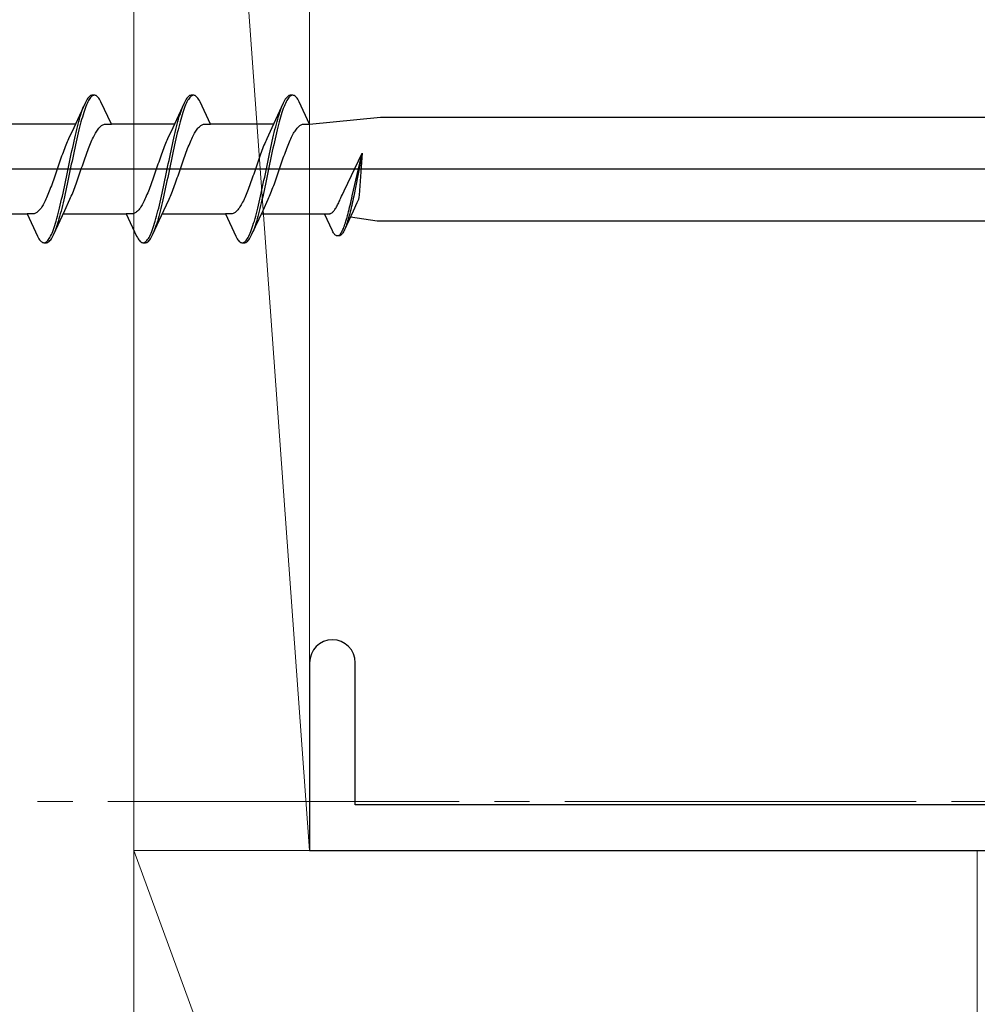
# Model space of a CAD drawing. Extents: x 105 to 1155, y 126 to 1687.
# Drawn here: x 1020 to 1047, y 862 to 890 of the extents above; entities that cross this region are included whole.
import ezdxf

# ---------------------------------------------------------------- set-up
doc = ezdxf.new("R2010")
doc.units = 0
doc.linetypes.add('YCENTER_1', pattern=[13, 10, -1, 1, -1])
for name, color, linetype, lineweight in [('YKK_11', 7, 'CONTINUOUS', 30), ('YKK_12', 2, 'CONTINUOUS', 13), ('YKK_13', 4, 'CONTINUOUS', 30), ('YSS_K', 3, 'CONTINUOUS', 13)]:
    doc.layers.add(name, color=color, linetype=linetype, lineweight=lineweight)

msp = doc.modelspace()

# ---------------------------------------------------------------- linework, layer by layer
at = {"layer": 'YKK_11', "color": 4, "linetype": 'ByBlock', "lineweight": -2, "ltscale": 0.5}
for p, q in [((1027.979, 871.609, 0), (1027.979, 866.259, 0)), ((1029.279, 867.559, 0), (1029.279, 871.609, 0)), ((1051.679, 867.559, 0), (1029.279, 867.559, 0)), ((1027.979, 866.259, 0), (1052.979, 866.259, 0))]:
    msp.add_line(p, q, dxfattribs=at)
for start, end in [(90, 180), (0, 90)]:
    msp.add_arc((1028.629, 871.609, 0), 0.65, start, end, dxfattribs=at)
at = {"layer": 'YKK_12', "color": 1, "linetype": 'YCENTER_1'}
msp.add_line((905.24, 867.659, 0), (1146.665, 867.659, 0), dxfattribs=at)
at = {"layer": 'YKK_13', "linetype": 'ByBlock', "lineweight": -2, "ltscale": 3}
for p, q in [((1021.59, 887.534, 0), (1021.268, 886.835, 0)), ((1021.61, 887.574, 0), (1021.59, 887.534, 0)), ((1021.63, 887.611, 0), (1021.61, 887.574, 0)), ((1021.649, 887.644, 0), (1021.63, 887.611, 0)), ((1021.651, 887.527, 0), (1021.631, 887.482, 0)), ((1021.669, 887.673, 0), (1021.649, 887.644, 0)), ((1021.67, 887.568, 0), (1021.651, 887.527, 0)), ((1021.688, 887.697, 0), (1021.669, 887.673, 0)), ((1021.69, 887.606, 0), (1021.67, 887.568, 0)), ((1021.708, 887.718, 0), (1021.688, 887.697, 0)), ((1021.71, 887.639, 0), (1021.69, 887.606, 0)), ((1021.727, 887.735, 0), (1021.708, 887.718, 0)), ((1021.729, 887.669, 0), (1021.71, 887.639, 0)), ((1021.747, 887.747, 0), (1021.727, 887.735, 0)), ((1021.749, 887.694, 0), (1021.729, 887.669, 0)), ((1021.767, 887.755, 0), (1021.747, 887.747, 0)), ((1021.768, 887.715, 0), (1021.749, 887.694, 0)), ((1021.786, 887.759, 0), (1021.767, 887.755, 0)), ((1021.788, 887.732, 0), (1021.768, 887.715, 0)), ((1021.866, 887.759, 0), (1021.786, 887.759, 0)), ((1021.807, 887.745, 0), (1021.788, 887.732, 0)), ((1021.827, 887.754, 0), (1021.807, 887.745, 0)), ((1021.886, 887.755, 0), (1021.866, 887.759, 0)), ((1021.905, 887.747, 0), (1021.886, 887.755, 0)), ((1021.925, 887.735, 0), (1021.905, 887.747, 0)), ((1021.945, 887.718, 0), (1021.925, 887.735, 0)), ((1021.964, 887.697, 0), (1021.945, 887.718, 0)), ((1021.984, 887.673, 0), (1021.964, 887.697, 0)), ((1022.003, 887.644, 0), (1021.984, 887.673, 0)), ((1022.023, 887.611, 0), (1022.003, 887.644, 0)), ((1022.042, 887.574, 0), (1022.023, 887.611, 0)), ((1022.339, 886.934, 0), (1022.042, 887.574, 0)), ((1024.41, 887.534, 0), (1024.088, 886.835, 0)), ((1024.43, 887.574, 0), (1024.41, 887.534, 0)), ((1024.45, 887.611, 0), (1024.43, 887.574, 0)), ((1024.469, 887.644, 0), (1024.45, 887.611, 0)), ((1024.471, 887.527, 0), (1024.451, 887.482, 0)), ((1024.489, 887.673, 0), (1024.469, 887.644, 0)), ((1024.49, 887.568, 0), (1024.471, 887.527, 0)), ((1024.508, 887.697, 0), (1024.489, 887.673, 0)), ((1024.51, 887.606, 0), (1024.49, 887.568, 0)), ((1024.528, 887.718, 0), (1024.508, 887.697, 0)), ((1024.53, 887.639, 0), (1024.51, 887.606, 0)), ((1024.547, 887.735, 0), (1024.528, 887.718, 0)), ((1024.549, 887.669, 0), (1024.53, 887.639, 0)), ((1024.567, 887.747, 0), (1024.547, 887.735, 0)), ((1024.569, 887.694, 0), (1024.549, 887.669, 0)), ((1024.587, 887.755, 0), (1024.567, 887.747, 0)), ((1024.588, 887.715, 0), (1024.569, 887.694, 0)), ((1024.606, 887.759, 0), (1024.587, 887.755, 0)), ((1024.608, 887.732, 0), (1024.588, 887.715, 0)), ((1024.686, 887.759, 0), (1024.606, 887.759, 0)), ((1024.627, 887.745, 0), (1024.608, 887.732, 0)), ((1024.647, 887.754, 0), (1024.627, 887.745, 0)), ((1024.706, 887.755, 0), (1024.686, 887.759, 0)), ((1024.725, 887.747, 0), (1024.706, 887.755, 0)), ((1024.745, 887.735, 0), (1024.725, 887.747, 0)), ((1024.765, 887.718, 0), (1024.745, 887.735, 0)), ((1024.784, 887.697, 0), (1024.765, 887.718, 0)), ((1024.804, 887.673, 0), (1024.784, 887.697, 0)), ((1024.823, 887.644, 0), (1024.804, 887.673, 0)), ((1024.843, 887.611, 0), (1024.823, 887.644, 0)), ((1024.862, 887.574, 0), (1024.843, 887.611, 0)), ((1025.159, 886.934, 0), (1024.862, 887.574, 0)), ((1027.23, 887.534, 0), (1026.908, 886.835, 0)), ((1027.25, 887.574, 0), (1027.23, 887.534, 0)), ((1027.27, 887.611, 0), (1027.25, 887.574, 0)), ((1027.289, 887.644, 0), (1027.27, 887.611, 0)), ((1027.291, 887.527, 0), (1027.271, 887.482, 0)), ((1027.309, 887.673, 0), (1027.289, 887.644, 0)), ((1027.31, 887.568, 0), (1027.291, 887.527, 0)), ((1027.328, 887.697, 0), (1027.309, 887.673, 0)), ((1027.33, 887.606, 0), (1027.31, 887.568, 0)), ((1027.348, 887.718, 0), (1027.328, 887.697, 0)), ((1027.35, 887.639, 0), (1027.33, 887.606, 0)), ((1027.367, 887.735, 0), (1027.348, 887.718, 0)), ((1027.369, 887.669, 0), (1027.35, 887.639, 0)), ((1027.387, 887.747, 0), (1027.367, 887.735, 0)), ((1027.389, 887.694, 0), (1027.369, 887.669, 0)), ((1027.407, 887.755, 0), (1027.387, 887.747, 0)), ((1027.408, 887.715, 0), (1027.389, 887.694, 0)), ((1027.426, 887.759, 0), (1027.407, 887.755, 0)), ((1027.428, 887.732, 0), (1027.408, 887.715, 0)), ((1027.506, 887.759, 0), (1027.426, 887.759, 0)), ((1027.447, 887.745, 0), (1027.428, 887.732, 0)), ((1027.467, 887.754, 0), (1027.447, 887.745, 0)), ((1027.526, 887.755, 0), (1027.506, 887.759, 0)), ((1027.545, 887.747, 0), (1027.526, 887.755, 0)), ((1027.565, 887.735, 0), (1027.545, 887.747, 0)), ((1027.585, 887.718, 0), (1027.565, 887.735, 0)), ((1027.604, 887.697, 0), (1027.585, 887.718, 0)), ((1027.624, 887.673, 0), (1027.604, 887.697, 0)), ((1027.643, 887.644, 0), (1027.624, 887.673, 0)), ((1027.663, 887.611, 0), (1027.643, 887.644, 0)), ((1027.682, 887.574, 0), (1027.663, 887.611, 0)), ((1027.979, 886.934, 0), (1027.682, 887.574, 0)), ((1021.473, 887.214, 0), (1021.492, 887.276, 0)), ((1021.492, 887.276, 0), (1021.512, 887.334, 0)), ((1021.512, 887.334, 0), (1021.532, 887.39, 0)), ((1021.532, 887.39, 0), (1021.551, 887.441, 0)), ((1021.553, 887.267, 0), (1021.533, 887.205, 0)), ((1021.572, 887.326, 0), (1021.553, 887.267, 0)), ((1021.592, 887.381, 0), (1021.572, 887.326, 0)), ((1021.612, 887.434, 0), (1021.592, 887.381, 0)), ((1021.631, 887.482, 0), (1021.612, 887.434, 0)), ((1024.293, 887.214, 0), (1024.312, 887.276, 0)), ((1024.312, 887.276, 0), (1024.332, 887.334, 0)), ((1024.332, 887.334, 0), (1024.352, 887.39, 0)), ((1024.352, 887.39, 0), (1024.371, 887.441, 0)), ((1024.373, 887.267, 0), (1024.353, 887.205, 0)), ((1024.392, 887.326, 0), (1024.373, 887.267, 0)), ((1024.412, 887.381, 0), (1024.392, 887.326, 0)), ((1024.432, 887.434, 0), (1024.412, 887.381, 0)), ((1024.451, 887.482, 0), (1024.432, 887.434, 0)), ((1027.113, 887.214, 0), (1027.132, 887.276, 0)), ((1027.132, 887.276, 0), (1027.152, 887.334, 0)), ((1027.152, 887.334, 0), (1027.172, 887.39, 0)), ((1027.172, 887.39, 0), (1027.191, 887.441, 0)), ((1027.193, 887.267, 0), (1027.173, 887.205, 0)), ((1027.212, 887.326, 0), (1027.193, 887.267, 0)), ((1027.232, 887.381, 0), (1027.212, 887.326, 0)), ((1027.252, 887.434, 0), (1027.232, 887.381, 0)), ((1027.271, 887.482, 0), (1027.252, 887.434, 0)), ((1021.395, 886.937, 0), (1021.414, 887.011, 0)), ((1021.414, 887.011, 0), (1021.434, 887.081, 0)), ((1021.434, 887.081, 0), (1021.453, 887.149, 0)), ((1021.453, 887.149, 0), (1021.473, 887.214, 0)), ((1021.475, 887, 0), (1021.455, 886.926, 0)), ((1021.494, 887.071, 0), (1021.475, 887, 0)), ((1021.514, 887.139, 0), (1021.494, 887.071, 0)), ((1021.533, 887.205, 0), (1021.514, 887.139, 0)), ((1024.215, 886.937, 0), (1024.234, 887.011, 0)), ((1024.234, 887.011, 0), (1024.254, 887.081, 0)), ((1024.254, 887.081, 0), (1024.273, 887.149, 0)), ((1024.273, 887.149, 0), (1024.293, 887.214, 0)), ((1024.295, 887, 0), (1024.275, 886.926, 0)), ((1024.314, 887.071, 0), (1024.295, 887, 0)), ((1024.334, 887.139, 0), (1024.314, 887.071, 0)), ((1024.353, 887.205, 0), (1024.334, 887.139, 0)), ((1027.035, 886.937, 0), (1027.054, 887.011, 0)), ((1027.054, 887.011, 0), (1027.074, 887.081, 0)), ((1027.074, 887.081, 0), (1027.093, 887.149, 0)), ((1027.093, 887.149, 0), (1027.113, 887.214, 0)), ((1027.115, 887, 0), (1027.095, 886.926, 0)), ((1027.134, 887.071, 0), (1027.115, 887, 0)), ((1027.154, 887.139, 0), (1027.134, 887.071, 0)), ((1027.173, 887.205, 0), (1027.154, 887.139, 0)), ((1027.979, 886.934, 0), (1029.996, 887.134, 0)), ((1029.996, 887.134, 0), (1058.979, 887.134, 0)), ((1021.313, 886.934, 0), (1019.519, 886.934, 0)), ((1021.268, 886.835, 0), (1021.121, 886.518, 0)), ((1021.316, 886.619, 0), (1021.336, 886.702, 0)), ((1021.336, 886.702, 0), (1021.355, 886.783, 0)), ((1021.355, 886.783, 0), (1021.375, 886.861, 0)), ((1021.375, 886.861, 0), (1021.395, 886.937, 0)), ((1021.396, 886.689, 0), (1021.377, 886.606, 0)), ((1021.416, 886.77, 0), (1021.396, 886.689, 0)), ((1021.435, 886.849, 0), (1021.416, 886.77, 0)), ((1021.455, 886.926, 0), (1021.435, 886.849, 0)), ((1021.866, 886.639, 0), (1021.886, 886.675, 0)), ((1021.886, 886.675, 0), (1021.905, 886.708, 0)), ((1021.905, 886.708, 0), (1021.925, 886.74, 0)), ((1021.925, 886.74, 0), (1021.944, 886.769, 0)), ((1021.944, 886.769, 0), (1021.964, 886.796, 0)), ((1021.964, 886.796, 0), (1021.984, 886.821, 0)), ((1021.984, 886.821, 0), (1022.003, 886.843, 0)), ((1022.003, 886.843, 0), (1022.023, 886.863, 0)), ((1022.023, 886.863, 0), (1022.042, 886.881, 0)), ((1022.042, 886.881, 0), (1022.062, 886.896, 0)), ((1022.062, 886.896, 0), (1022.081, 886.909, 0)), ((1022.081, 886.909, 0), (1022.101, 886.919, 0)), ((1022.101, 886.919, 0), (1022.121, 886.926, 0)), ((1022.121, 886.926, 0), (1022.14, 886.931, 0)), ((1022.14, 886.931, 0), (1022.16, 886.934, 0)), ((1022.16, 886.934, 0), (1022.339, 886.934, 0)), ((1024.133, 886.934, 0), (1022.339, 886.934, 0)), ((1024.088, 886.835, 0), (1023.941, 886.518, 0)), ((1024.136, 886.619, 0), (1024.156, 886.702, 0)), ((1024.156, 886.702, 0), (1024.175, 886.783, 0)), ((1024.175, 886.783, 0), (1024.195, 886.861, 0)), ((1024.195, 886.861, 0), (1024.215, 886.937, 0)), ((1024.216, 886.689, 0), (1024.197, 886.606, 0)), ((1024.236, 886.77, 0), (1024.216, 886.689, 0)), ((1024.255, 886.849, 0), (1024.236, 886.77, 0)), ((1024.275, 886.926, 0), (1024.255, 886.849, 0)), ((1024.686, 886.639, 0), (1024.706, 886.675, 0)), ((1024.706, 886.675, 0), (1024.725, 886.708, 0)), ((1024.725, 886.708, 0), (1024.745, 886.74, 0)), ((1024.745, 886.74, 0), (1024.764, 886.769, 0)), ((1024.764, 886.769, 0), (1024.784, 886.796, 0)), ((1024.784, 886.796, 0), (1024.804, 886.821, 0)), ((1024.804, 886.821, 0), (1024.823, 886.843, 0)), ((1024.823, 886.843, 0), (1024.843, 886.863, 0)), ((1024.843, 886.863, 0), (1024.862, 886.881, 0)), ((1024.862, 886.881, 0), (1024.882, 886.896, 0)), ((1024.882, 886.896, 0), (1024.901, 886.909, 0)), ((1024.901, 886.909, 0), (1024.921, 886.919, 0)), ((1024.921, 886.919, 0), (1024.941, 886.926, 0)), ((1024.941, 886.926, 0), (1024.96, 886.931, 0)), ((1024.96, 886.931, 0), (1024.98, 886.934, 0)), ((1024.98, 886.934, 0), (1025.159, 886.934, 0)), ((1026.953, 886.934, 0), (1025.159, 886.934, 0)), ((1026.908, 886.835, 0), (1026.761, 886.518, 0)), ((1026.956, 886.619, 0), (1026.976, 886.702, 0)), ((1026.976, 886.702, 0), (1026.995, 886.783, 0)), ((1026.995, 886.783, 0), (1027.015, 886.861, 0)), ((1027.015, 886.861, 0), (1027.035, 886.937, 0)), ((1027.036, 886.689, 0), (1027.017, 886.606, 0)), ((1027.056, 886.77, 0), (1027.036, 886.689, 0)), ((1027.075, 886.849, 0), (1027.056, 886.77, 0)), ((1027.095, 886.926, 0), (1027.075, 886.849, 0)), ((1027.506, 886.639, 0), (1027.526, 886.675, 0)), ((1027.526, 886.675, 0), (1027.545, 886.708, 0)), ((1027.545, 886.708, 0), (1027.565, 886.74, 0)), ((1027.565, 886.74, 0), (1027.584, 886.769, 0)), ((1027.584, 886.769, 0), (1027.604, 886.796, 0)), ((1027.604, 886.796, 0), (1027.624, 886.821, 0)), ((1027.624, 886.821, 0), (1027.643, 886.843, 0)), ((1027.643, 886.843, 0), (1027.663, 886.863, 0)), ((1027.663, 886.863, 0), (1027.682, 886.881, 0)), ((1027.682, 886.881, 0), (1027.702, 886.896, 0)), ((1027.702, 886.896, 0), (1027.721, 886.909, 0)), ((1027.721, 886.909, 0), (1027.741, 886.919, 0)), ((1027.741, 886.919, 0), (1027.761, 886.926, 0)), ((1027.761, 886.926, 0), (1027.78, 886.931, 0)), ((1027.78, 886.931, 0), (1027.8, 886.934, 0)), ((1027.8, 886.934, 0), (1027.979, 886.934, 0)), ((1021.081, 886.43, 0), (1021.062, 886.383, 0)), ((1021.101, 886.474, 0), (1021.081, 886.43, 0)), ((1021.121, 886.518, 0), (1021.101, 886.474, 0)), ((1021.257, 886.359, 0), (1021.277, 886.448, 0)), ((1021.277, 886.448, 0), (1021.297, 886.534, 0)), ((1021.297, 886.534, 0), (1021.316, 886.619, 0)), ((1021.337, 886.434, 0), (1021.318, 886.346, 0)), ((1021.357, 886.521, 0), (1021.337, 886.434, 0)), ((1021.377, 886.606, 0), (1021.357, 886.521, 0)), ((1021.749, 886.387, 0), (1021.768, 886.433, 0)), ((1021.768, 886.433, 0), (1021.788, 886.478, 0)), ((1021.788, 886.478, 0), (1021.807, 886.521, 0)), ((1021.807, 886.521, 0), (1021.827, 886.562, 0)), ((1021.827, 886.562, 0), (1021.846, 886.602, 0)), ((1021.846, 886.602, 0), (1021.866, 886.639, 0)), ((1023.901, 886.43, 0), (1023.882, 886.383, 0)), ((1023.921, 886.474, 0), (1023.901, 886.43, 0)), ((1023.941, 886.518, 0), (1023.921, 886.474, 0)), ((1024.077, 886.359, 0), (1024.097, 886.448, 0)), ((1024.097, 886.448, 0), (1024.117, 886.534, 0)), ((1024.117, 886.534, 0), (1024.136, 886.619, 0)), ((1024.157, 886.434, 0), (1024.138, 886.346, 0)), ((1024.177, 886.521, 0), (1024.157, 886.434, 0)), ((1024.197, 886.606, 0), (1024.177, 886.521, 0)), ((1024.569, 886.387, 0), (1024.588, 886.433, 0)), ((1024.588, 886.433, 0), (1024.608, 886.478, 0)), ((1024.608, 886.478, 0), (1024.627, 886.521, 0)), ((1024.627, 886.521, 0), (1024.647, 886.562, 0)), ((1024.647, 886.562, 0), (1024.666, 886.602, 0)), ((1024.666, 886.602, 0), (1024.686, 886.639, 0)), ((1026.721, 886.43, 0), (1026.702, 886.383, 0)), ((1026.741, 886.474, 0), (1026.721, 886.43, 0)), ((1026.761, 886.518, 0), (1026.741, 886.474, 0)), ((1026.897, 886.359, 0), (1026.917, 886.448, 0)), ((1026.917, 886.448, 0), (1026.937, 886.534, 0)), ((1026.937, 886.534, 0), (1026.956, 886.619, 0)), ((1026.977, 886.434, 0), (1026.958, 886.346, 0)), ((1026.997, 886.521, 0), (1026.977, 886.434, 0)), ((1027.017, 886.606, 0), (1026.997, 886.521, 0)), ((1027.389, 886.387, 0), (1027.408, 886.433, 0)), ((1027.408, 886.433, 0), (1027.428, 886.478, 0)), ((1027.428, 886.478, 0), (1027.447, 886.521, 0)), ((1027.447, 886.521, 0), (1027.467, 886.562, 0)), ((1027.467, 886.562, 0), (1027.486, 886.602, 0)), ((1027.486, 886.602, 0), (1027.506, 886.639, 0)), ((1020.964, 886.132, 0), (1020.944, 886.078, 0)), ((1020.984, 886.184, 0), (1020.964, 886.132, 0)), ((1021.003, 886.236, 0), (1020.984, 886.184, 0)), ((1021.023, 886.286, 0), (1021.003, 886.236, 0)), ((1021.042, 886.335, 0), (1021.023, 886.286, 0)), ((1021.062, 886.383, 0), (1021.042, 886.335, 0)), ((1021.199, 886.087, 0), (1021.218, 886.179, 0)), ((1021.218, 886.179, 0), (1021.238, 886.27, 0)), ((1021.238, 886.27, 0), (1021.257, 886.359, 0)), ((1021.279, 886.165, 0), (1021.259, 886.073, 0)), ((1021.298, 886.256, 0), (1021.279, 886.165, 0)), ((1021.318, 886.346, 0), (1021.298, 886.256, 0)), ((1021.631, 886.082, 0), (1021.651, 886.136, 0)), ((1021.651, 886.136, 0), (1021.67, 886.188, 0)), ((1021.67, 886.188, 0), (1021.69, 886.24, 0)), ((1021.69, 886.24, 0), (1021.709, 886.29, 0)), ((1021.709, 886.29, 0), (1021.729, 886.339, 0)), ((1021.729, 886.339, 0), (1021.749, 886.387, 0)), ((1023.784, 886.132, 0), (1023.764, 886.078, 0)), ((1023.804, 886.184, 0), (1023.784, 886.132, 0)), ((1023.823, 886.236, 0), (1023.804, 886.184, 0)), ((1023.843, 886.286, 0), (1023.823, 886.236, 0)), ((1023.862, 886.335, 0), (1023.843, 886.286, 0)), ((1023.882, 886.383, 0), (1023.862, 886.335, 0)), ((1024.019, 886.087, 0), (1024.038, 886.179, 0)), ((1024.038, 886.179, 0), (1024.058, 886.27, 0)), ((1024.058, 886.27, 0), (1024.077, 886.359, 0)), ((1024.099, 886.165, 0), (1024.079, 886.073, 0)), ((1024.118, 886.256, 0), (1024.099, 886.165, 0)), ((1024.138, 886.346, 0), (1024.118, 886.256, 0)), ((1024.451, 886.082, 0), (1024.471, 886.136, 0)), ((1024.471, 886.136, 0), (1024.49, 886.188, 0)), ((1024.49, 886.188, 0), (1024.51, 886.24, 0)), ((1024.51, 886.24, 0), (1024.529, 886.29, 0)), ((1024.529, 886.29, 0), (1024.549, 886.339, 0)), ((1024.549, 886.339, 0), (1024.569, 886.387, 0)), ((1026.604, 886.132, 0), (1026.584, 886.078, 0)), ((1026.624, 886.184, 0), (1026.604, 886.132, 0)), ((1026.643, 886.236, 0), (1026.624, 886.184, 0)), ((1026.663, 886.286, 0), (1026.643, 886.236, 0)), ((1026.682, 886.335, 0), (1026.663, 886.286, 0)), ((1026.702, 886.383, 0), (1026.682, 886.335, 0)), ((1026.839, 886.087, 0), (1026.858, 886.179, 0)), ((1026.858, 886.179, 0), (1026.878, 886.27, 0)), ((1026.878, 886.27, 0), (1026.897, 886.359, 0)), ((1026.919, 886.165, 0), (1026.899, 886.073, 0)), ((1026.938, 886.256, 0), (1026.919, 886.165, 0)), ((1026.958, 886.346, 0), (1026.938, 886.256, 0)), ((1027.271, 886.082, 0), (1027.291, 886.136, 0)), ((1027.291, 886.136, 0), (1027.31, 886.188, 0)), ((1027.31, 886.188, 0), (1027.33, 886.24, 0)), ((1027.33, 886.24, 0), (1027.349, 886.29, 0)), ((1027.349, 886.29, 0), (1027.369, 886.339, 0)), ((1027.369, 886.339, 0), (1027.389, 886.387, 0)), ((1028.963, 885.035, 0), (1029.479, 886.112, 0)), ((1029.193, 884.899, 0), (1029.479, 886.112, 0)), ((1029.479, 886.112, 0), (1029.239, 884.889, 0)), ((1029.479, 886.112, 0), (1029.388, 884.915, 0)), ((1020.866, 885.856, 0), (1020.846, 885.799, 0)), ((1020.886, 885.913, 0), (1020.866, 885.856, 0)), ((1020.905, 885.968, 0), (1020.886, 885.913, 0)), ((1020.925, 886.024, 0), (1020.905, 885.968, 0)), ((1020.944, 886.078, 0), (1020.925, 886.024, 0)), ((1021.14, 885.807, 0), (1021.16, 885.901, 0)), ((1021.16, 885.901, 0), (1021.179, 885.995, 0)), ((1021.179, 885.995, 0), (1021.199, 886.087, 0)), ((1021.22, 885.887, 0), (1021.2, 885.793, 0)), ((1021.24, 885.981, 0), (1021.22, 885.887, 0)), ((1021.259, 886.073, 0), (1021.24, 885.981, 0)), ((1021.533, 885.804, 0), (1021.553, 885.861, 0)), ((1021.553, 885.861, 0), (1021.572, 885.917, 0)), ((1021.572, 885.917, 0), (1021.592, 885.973, 0)), ((1021.592, 885.973, 0), (1021.611, 886.028, 0)), ((1021.611, 886.028, 0), (1021.631, 886.082, 0)), ((1023.686, 885.856, 0), (1023.666, 885.799, 0)), ((1023.706, 885.913, 0), (1023.686, 885.856, 0)), ((1023.725, 885.968, 0), (1023.706, 885.913, 0)), ((1023.745, 886.024, 0), (1023.725, 885.968, 0)), ((1023.764, 886.078, 0), (1023.745, 886.024, 0)), ((1023.96, 885.807, 0), (1023.98, 885.901, 0)), ((1023.98, 885.901, 0), (1023.999, 885.995, 0)), ((1023.999, 885.995, 0), (1024.019, 886.087, 0)), ((1024.04, 885.887, 0), (1024.02, 885.793, 0)), ((1024.06, 885.981, 0), (1024.04, 885.887, 0)), ((1024.079, 886.073, 0), (1024.06, 885.981, 0)), ((1024.353, 885.804, 0), (1024.373, 885.861, 0)), ((1024.373, 885.861, 0), (1024.392, 885.917, 0)), ((1024.392, 885.917, 0), (1024.412, 885.973, 0)), ((1024.412, 885.973, 0), (1024.431, 886.028, 0)), ((1024.431, 886.028, 0), (1024.451, 886.082, 0)), ((1026.506, 885.856, 0), (1026.486, 885.799, 0)), ((1026.526, 885.913, 0), (1026.506, 885.856, 0)), ((1026.545, 885.968, 0), (1026.526, 885.913, 0)), ((1026.565, 886.024, 0), (1026.545, 885.968, 0)), ((1026.584, 886.078, 0), (1026.565, 886.024, 0)), ((1026.78, 885.807, 0), (1026.8, 885.901, 0)), ((1026.8, 885.901, 0), (1026.819, 885.995, 0)), ((1026.819, 885.995, 0), (1026.839, 886.087, 0)), ((1026.86, 885.887, 0), (1026.84, 885.793, 0)), ((1026.88, 885.981, 0), (1026.86, 885.887, 0)), ((1026.899, 886.073, 0), (1026.88, 885.981, 0)), ((1027.173, 885.804, 0), (1027.193, 885.861, 0)), ((1027.193, 885.861, 0), (1027.212, 885.917, 0)), ((1027.212, 885.917, 0), (1027.232, 885.973, 0)), ((1027.232, 885.973, 0), (1027.251, 886.028, 0)), ((1027.251, 886.028, 0), (1027.271, 886.082, 0)), ((1020.768, 885.571, 0), (1020.749, 885.514, 0)), ((1020.788, 885.628, 0), (1020.768, 885.571, 0)), ((1020.807, 885.685, 0), (1020.788, 885.628, 0)), ((1020.827, 885.742, 0), (1020.807, 885.685, 0)), ((1020.846, 885.799, 0), (1020.827, 885.742, 0)), ((1021.081, 885.525, 0), (1021.101, 885.619, 0)), ((1021.101, 885.619, 0), (1021.12, 885.713, 0)), ((1021.12, 885.713, 0), (1021.14, 885.807, 0)), ((1021.161, 885.605, 0), (1021.142, 885.511, 0)), ((1021.181, 885.699, 0), (1021.161, 885.605, 0)), ((1021.2, 885.793, 0), (1021.181, 885.699, 0)), ((1021.435, 885.519, 0), (1021.455, 885.576, 0)), ((1021.455, 885.576, 0), (1021.474, 885.633, 0)), ((1021.474, 885.633, 0), (1021.494, 885.69, 0)), ((1021.494, 885.69, 0), (1021.514, 885.747, 0)), ((1021.514, 885.747, 0), (1021.533, 885.804, 0)), ((1023.588, 885.571, 0), (1023.569, 885.514, 0)), ((1023.608, 885.628, 0), (1023.588, 885.571, 0)), ((1023.627, 885.685, 0), (1023.608, 885.628, 0)), ((1023.647, 885.742, 0), (1023.627, 885.685, 0)), ((1023.666, 885.799, 0), (1023.647, 885.742, 0)), ((1023.901, 885.525, 0), (1023.921, 885.619, 0)), ((1023.921, 885.619, 0), (1023.94, 885.713, 0)), ((1023.94, 885.713, 0), (1023.96, 885.807, 0)), ((1023.981, 885.605, 0), (1023.962, 885.511, 0)), ((1024.001, 885.699, 0), (1023.981, 885.605, 0)), ((1024.02, 885.793, 0), (1024.001, 885.699, 0)), ((1024.255, 885.519, 0), (1024.275, 885.576, 0)), ((1024.275, 885.576, 0), (1024.294, 885.633, 0)), ((1024.294, 885.633, 0), (1024.314, 885.69, 0)), ((1024.314, 885.69, 0), (1024.334, 885.747, 0)), ((1024.334, 885.747, 0), (1024.353, 885.804, 0)), ((1026.408, 885.571, 0), (1026.389, 885.514, 0)), ((1026.428, 885.628, 0), (1026.408, 885.571, 0)), ((1026.447, 885.685, 0), (1026.428, 885.628, 0)), ((1026.467, 885.742, 0), (1026.447, 885.685, 0)), ((1026.486, 885.799, 0), (1026.467, 885.742, 0)), ((1026.721, 885.525, 0), (1026.741, 885.619, 0)), ((1026.741, 885.619, 0), (1026.76, 885.713, 0)), ((1026.76, 885.713, 0), (1026.78, 885.807, 0)), ((1026.801, 885.605, 0), (1026.782, 885.511, 0)), ((1026.821, 885.699, 0), (1026.801, 885.605, 0)), ((1026.84, 885.793, 0), (1026.821, 885.699, 0)), ((1027.075, 885.519, 0), (1027.095, 885.576, 0)), ((1027.095, 885.576, 0), (1027.114, 885.633, 0)), ((1027.114, 885.633, 0), (1027.134, 885.69, 0)), ((1027.134, 885.69, 0), (1027.154, 885.747, 0)), ((1027.154, 885.747, 0), (1027.173, 885.804, 0)), ((1020.67, 885.29, 0), (1020.651, 885.236, 0)), ((1020.69, 885.345, 0), (1020.67, 885.29, 0)), ((1020.709, 885.401, 0), (1020.69, 885.345, 0)), ((1020.729, 885.457, 0), (1020.709, 885.401, 0)), ((1020.749, 885.514, 0), (1020.729, 885.457, 0)), ((1021.022, 885.245, 0), (1021.042, 885.337, 0)), ((1021.042, 885.337, 0), (1021.062, 885.431, 0)), ((1021.062, 885.431, 0), (1021.081, 885.525, 0)), ((1021.102, 885.323, 0), (1021.083, 885.231, 0)), ((1021.122, 885.417, 0), (1021.102, 885.323, 0)), ((1021.142, 885.511, 0), (1021.122, 885.417, 0)), ((1021.337, 885.24, 0), (1021.357, 885.295, 0)), ((1021.357, 885.295, 0), (1021.376, 885.35, 0)), ((1021.376, 885.35, 0), (1021.396, 885.406, 0)), ((1021.396, 885.406, 0), (1021.416, 885.462, 0)), ((1021.416, 885.462, 0), (1021.435, 885.519, 0)), ((1023.49, 885.29, 0), (1023.471, 885.236, 0)), ((1023.51, 885.345, 0), (1023.49, 885.29, 0)), ((1023.529, 885.401, 0), (1023.51, 885.345, 0)), ((1023.549, 885.457, 0), (1023.529, 885.401, 0)), ((1023.569, 885.514, 0), (1023.549, 885.457, 0)), ((1023.842, 885.245, 0), (1023.862, 885.337, 0)), ((1023.862, 885.337, 0), (1023.882, 885.431, 0)), ((1023.882, 885.431, 0), (1023.901, 885.525, 0)), ((1023.922, 885.323, 0), (1023.903, 885.231, 0)), ((1023.942, 885.417, 0), (1023.922, 885.323, 0)), ((1023.962, 885.511, 0), (1023.942, 885.417, 0)), ((1024.157, 885.24, 0), (1024.177, 885.295, 0)), ((1024.177, 885.295, 0), (1024.196, 885.35, 0)), ((1024.196, 885.35, 0), (1024.216, 885.406, 0)), ((1024.216, 885.406, 0), (1024.236, 885.462, 0)), ((1024.236, 885.462, 0), (1024.255, 885.519, 0)), ((1026.31, 885.29, 0), (1026.291, 885.236, 0)), ((1026.33, 885.345, 0), (1026.31, 885.29, 0)), ((1026.349, 885.401, 0), (1026.33, 885.345, 0)), ((1026.369, 885.457, 0), (1026.349, 885.401, 0)), ((1026.389, 885.514, 0), (1026.369, 885.457, 0)), ((1026.662, 885.245, 0), (1026.682, 885.337, 0)), ((1026.682, 885.337, 0), (1026.702, 885.431, 0)), ((1026.702, 885.431, 0), (1026.721, 885.525, 0)), ((1026.742, 885.323, 0), (1026.723, 885.231, 0)), ((1026.762, 885.417, 0), (1026.742, 885.323, 0)), ((1026.782, 885.511, 0), (1026.762, 885.417, 0)), ((1026.977, 885.24, 0), (1026.997, 885.295, 0)), ((1026.997, 885.295, 0), (1027.016, 885.35, 0)), ((1027.016, 885.35, 0), (1027.036, 885.406, 0)), ((1027.036, 885.406, 0), (1027.056, 885.462, 0)), ((1027.056, 885.462, 0), (1027.075, 885.519, 0)), ((1020.572, 885.028, 0), (1020.553, 884.979, 0)), ((1020.592, 885.078, 0), (1020.572, 885.028, 0)), ((1020.611, 885.13, 0), (1020.592, 885.078, 0)), ((1020.631, 885.182, 0), (1020.611, 885.13, 0)), ((1020.651, 885.236, 0), (1020.631, 885.182, 0)), ((1020.964, 884.972, 0), (1020.983, 885.062, 0)), ((1020.983, 885.062, 0), (1021.003, 885.153, 0)), ((1021.003, 885.153, 0), (1021.022, 885.245, 0)), ((1021.044, 885.048, 0), (1021.024, 884.959, 0)), ((1021.063, 885.139, 0), (1021.044, 885.048, 0)), ((1021.083, 885.231, 0), (1021.063, 885.139, 0)), ((1021.239, 884.983, 0), (1021.259, 885.032, 0)), ((1021.259, 885.032, 0), (1021.279, 885.082, 0)), ((1021.279, 885.082, 0), (1021.298, 885.134, 0)), ((1021.298, 885.134, 0), (1021.318, 885.186, 0)), ((1021.318, 885.186, 0), (1021.337, 885.24, 0)), ((1023.392, 885.028, 0), (1023.373, 884.979, 0)), ((1023.412, 885.078, 0), (1023.392, 885.028, 0)), ((1023.431, 885.13, 0), (1023.412, 885.078, 0)), ((1023.451, 885.182, 0), (1023.431, 885.13, 0)), ((1023.471, 885.236, 0), (1023.451, 885.182, 0)), ((1023.784, 884.972, 0), (1023.803, 885.062, 0)), ((1023.803, 885.062, 0), (1023.823, 885.153, 0)), ((1023.823, 885.153, 0), (1023.842, 885.245, 0)), ((1023.864, 885.048, 0), (1023.844, 884.959, 0)), ((1023.883, 885.139, 0), (1023.864, 885.048, 0)), ((1023.903, 885.231, 0), (1023.883, 885.139, 0)), ((1024.059, 884.983, 0), (1024.079, 885.032, 0)), ((1024.079, 885.032, 0), (1024.099, 885.082, 0)), ((1024.099, 885.082, 0), (1024.118, 885.134, 0)), ((1024.118, 885.134, 0), (1024.138, 885.186, 0)), ((1024.138, 885.186, 0), (1024.157, 885.24, 0)), ((1026.212, 885.028, 0), (1026.193, 884.979, 0)), ((1026.232, 885.078, 0), (1026.212, 885.028, 0)), ((1026.251, 885.13, 0), (1026.232, 885.078, 0)), ((1026.271, 885.182, 0), (1026.251, 885.13, 0)), ((1026.291, 885.236, 0), (1026.271, 885.182, 0)), ((1026.604, 884.972, 0), (1026.623, 885.062, 0)), ((1026.623, 885.062, 0), (1026.643, 885.153, 0)), ((1026.643, 885.153, 0), (1026.662, 885.245, 0)), ((1026.684, 885.048, 0), (1026.664, 884.959, 0)), ((1026.703, 885.139, 0), (1026.684, 885.048, 0)), ((1026.723, 885.231, 0), (1026.703, 885.139, 0)), ((1026.879, 884.983, 0), (1026.899, 885.032, 0)), ((1026.899, 885.032, 0), (1026.919, 885.082, 0)), ((1026.919, 885.082, 0), (1026.938, 885.134, 0)), ((1026.938, 885.134, 0), (1026.958, 885.186, 0)), ((1026.958, 885.186, 0), (1026.977, 885.24, 0)), ((1028.916, 884.938, 0), (1028.963, 885.035, 0)), ((1020.435, 884.716, 0), (1020.416, 884.679, 0)), ((1020.455, 884.756, 0), (1020.435, 884.716, 0)), ((1020.474, 884.797, 0), (1020.455, 884.756, 0)), ((1020.494, 884.84, 0), (1020.474, 884.797, 0)), ((1020.514, 884.885, 0), (1020.494, 884.84, 0)), ((1020.533, 884.931, 0), (1020.514, 884.885, 0)), ((1020.553, 884.979, 0), (1020.533, 884.931, 0)), ((1020.885, 884.629, 0), (1020.905, 884.712, 0)), ((1020.905, 884.712, 0), (1020.925, 884.797, 0)), ((1020.925, 884.797, 0), (1020.944, 884.884, 0)), ((1020.944, 884.884, 0), (1020.964, 884.972, 0)), ((1020.985, 884.784, 0), (1020.965, 884.699, 0)), ((1021.005, 884.87, 0), (1020.985, 884.784, 0)), ((1021.024, 884.959, 0), (1021.005, 884.87, 0)), ((1021.014, 884.483, 0), (1021.161, 884.801, 0)), ((1021.161, 884.801, 0), (1021.181, 884.844, 0)), ((1021.181, 884.844, 0), (1021.2, 884.888, 0)), ((1021.2, 884.888, 0), (1021.22, 884.935, 0)), ((1021.22, 884.935, 0), (1021.239, 884.983, 0)), ((1023.255, 884.716, 0), (1023.236, 884.679, 0)), ((1023.275, 884.756, 0), (1023.255, 884.716, 0)), ((1023.294, 884.797, 0), (1023.275, 884.756, 0)), ((1023.314, 884.84, 0), (1023.294, 884.797, 0)), ((1023.334, 884.885, 0), (1023.314, 884.84, 0)), ((1023.353, 884.931, 0), (1023.334, 884.885, 0)), ((1023.373, 884.979, 0), (1023.353, 884.931, 0)), ((1023.705, 884.629, 0), (1023.725, 884.712, 0)), ((1023.725, 884.712, 0), (1023.745, 884.797, 0)), ((1023.745, 884.797, 0), (1023.764, 884.884, 0)), ((1023.764, 884.884, 0), (1023.784, 884.972, 0)), ((1023.805, 884.784, 0), (1023.785, 884.699, 0)), ((1023.825, 884.87, 0), (1023.805, 884.784, 0)), ((1023.844, 884.959, 0), (1023.825, 884.87, 0)), ((1023.834, 884.483, 0), (1023.981, 884.801, 0)), ((1023.981, 884.801, 0), (1024.001, 884.844, 0)), ((1024.001, 884.844, 0), (1024.02, 884.888, 0)), ((1024.02, 884.888, 0), (1024.04, 884.935, 0)), ((1024.04, 884.935, 0), (1024.059, 884.983, 0)), ((1026.075, 884.716, 0), (1026.056, 884.679, 0)), ((1026.095, 884.756, 0), (1026.075, 884.716, 0)), ((1026.114, 884.797, 0), (1026.095, 884.756, 0)), ((1026.134, 884.84, 0), (1026.114, 884.797, 0)), ((1026.154, 884.885, 0), (1026.134, 884.84, 0)), ((1026.173, 884.931, 0), (1026.154, 884.885, 0)), ((1026.193, 884.979, 0), (1026.173, 884.931, 0)), ((1026.525, 884.629, 0), (1026.545, 884.712, 0)), ((1026.545, 884.712, 0), (1026.565, 884.797, 0)), ((1026.565, 884.797, 0), (1026.584, 884.884, 0)), ((1026.584, 884.884, 0), (1026.604, 884.972, 0)), ((1026.625, 884.784, 0), (1026.605, 884.699, 0)), ((1026.645, 884.87, 0), (1026.625, 884.784, 0)), ((1026.664, 884.959, 0), (1026.645, 884.87, 0)), ((1026.654, 884.483, 0), (1026.801, 884.801, 0)), ((1026.801, 884.801, 0), (1026.821, 884.844, 0)), ((1026.821, 884.844, 0), (1026.84, 884.888, 0)), ((1026.84, 884.888, 0), (1026.86, 884.935, 0)), ((1026.86, 884.935, 0), (1026.879, 884.983, 0)), ((1028.807, 884.698, 0), (1028.822, 884.731, 0)), ((1028.822, 884.731, 0), (1028.836, 884.765, 0)), ((1028.836, 884.765, 0), (1028.851, 884.8, 0)), ((1028.851, 884.8, 0), (1028.866, 884.836, 0)), ((1028.866, 884.836, 0), (1028.891, 884.888, 0)), ((1028.891, 884.888, 0), (1028.916, 884.938, 0)), ((1029.149, 884.698, 0), (1029.164, 884.764, 0)), ((1029.164, 884.764, 0), (1029.179, 884.831, 0)), ((1029.179, 884.831, 0), (1029.193, 884.899, 0)), ((1029.21, 884.754, 0), (1029.195, 884.688, 0)), ((1029.224, 884.821, 0), (1029.21, 884.754, 0)), ((1029.239, 884.889, 0), (1029.224, 884.821, 0)), ((1029.343, 884.733, 0), (1029.328, 884.701, 0)), ((1029.369, 884.792, 0), (1029.343, 884.733, 0)), ((1029.381, 884.859, 0), (1029.369, 884.792, 0)), ((1029.388, 884.915, 0), (1029.381, 884.859, 0)), ((1020.239, 884.437, 0), (1020.22, 884.422, 0)), ((1020.259, 884.455, 0), (1020.239, 884.437, 0)), ((1020.279, 884.475, 0), (1020.259, 884.455, 0)), ((1020.298, 884.497, 0), (1020.279, 884.475, 0)), ((1020.318, 884.522, 0), (1020.298, 884.497, 0)), ((1020.337, 884.549, 0), (1020.318, 884.522, 0)), ((1020.357, 884.578, 0), (1020.337, 884.549, 0)), ((1020.376, 884.61, 0), (1020.357, 884.578, 0)), ((1020.396, 884.643, 0), (1020.376, 884.61, 0)), ((1020.416, 884.679, 0), (1020.396, 884.643, 0)), ((1020.691, 883.784, 0), (1021.014, 884.483, 0)), ((1020.827, 884.392, 0), (1020.846, 884.469, 0)), ((1020.846, 884.469, 0), (1020.866, 884.548, 0)), ((1020.866, 884.548, 0), (1020.885, 884.629, 0)), ((1020.907, 884.457, 0), (1020.887, 884.381, 0)), ((1020.926, 884.536, 0), (1020.907, 884.457, 0)), ((1020.946, 884.616, 0), (1020.926, 884.536, 0)), ((1020.965, 884.699, 0), (1020.946, 884.616, 0)), ((1023.059, 884.437, 0), (1023.04, 884.422, 0)), ((1023.079, 884.455, 0), (1023.059, 884.437, 0)), ((1023.099, 884.475, 0), (1023.079, 884.455, 0)), ((1023.118, 884.497, 0), (1023.099, 884.475, 0)), ((1023.138, 884.522, 0), (1023.118, 884.497, 0)), ((1023.157, 884.549, 0), (1023.138, 884.522, 0)), ((1023.177, 884.578, 0), (1023.157, 884.549, 0)), ((1023.196, 884.61, 0), (1023.177, 884.578, 0)), ((1023.216, 884.643, 0), (1023.196, 884.61, 0)), ((1023.236, 884.679, 0), (1023.216, 884.643, 0)), ((1023.511, 883.784, 0), (1023.834, 884.483, 0)), ((1023.647, 884.392, 0), (1023.666, 884.469, 0)), ((1023.666, 884.469, 0), (1023.686, 884.548, 0)), ((1023.686, 884.548, 0), (1023.705, 884.629, 0)), ((1023.727, 884.457, 0), (1023.707, 884.381, 0)), ((1023.746, 884.536, 0), (1023.727, 884.457, 0)), ((1023.766, 884.616, 0), (1023.746, 884.536, 0)), ((1023.785, 884.699, 0), (1023.766, 884.616, 0)), ((1025.879, 884.437, 0), (1025.86, 884.422, 0)), ((1025.899, 884.455, 0), (1025.879, 884.437, 0)), ((1025.919, 884.475, 0), (1025.899, 884.455, 0)), ((1025.938, 884.497, 0), (1025.919, 884.475, 0)), ((1025.958, 884.522, 0), (1025.938, 884.497, 0)), ((1025.977, 884.549, 0), (1025.958, 884.522, 0)), ((1025.997, 884.578, 0), (1025.977, 884.549, 0)), ((1026.016, 884.61, 0), (1025.997, 884.578, 0)), ((1026.036, 884.643, 0), (1026.016, 884.61, 0)), ((1026.056, 884.679, 0), (1026.036, 884.643, 0)), ((1026.331, 883.784, 0), (1026.654, 884.483, 0)), ((1026.467, 884.392, 0), (1026.486, 884.469, 0)), ((1026.486, 884.469, 0), (1026.506, 884.548, 0)), ((1026.506, 884.548, 0), (1026.525, 884.629, 0)), ((1026.547, 884.457, 0), (1026.527, 884.381, 0)), ((1026.566, 884.536, 0), (1026.547, 884.457, 0)), ((1026.586, 884.616, 0), (1026.566, 884.536, 0)), ((1026.605, 884.699, 0), (1026.586, 884.616, 0)), ((1028.628, 884.425, 0), (1028.643, 884.438, 0)), ((1028.643, 884.438, 0), (1028.658, 884.453, 0)), ((1028.658, 884.453, 0), (1028.673, 884.47, 0)), ((1028.673, 884.47, 0), (1028.688, 884.489, 0)), ((1028.688, 884.489, 0), (1028.702, 884.509, 0)), ((1028.702, 884.509, 0), (1028.717, 884.532, 0)), ((1028.717, 884.532, 0), (1028.732, 884.556, 0)), ((1028.732, 884.556, 0), (1028.747, 884.581, 0)), ((1028.747, 884.581, 0), (1028.762, 884.608, 0)), ((1028.762, 884.608, 0), (1028.777, 884.637, 0)), ((1028.777, 884.637, 0), (1028.792, 884.667, 0)), ((1028.792, 884.667, 0), (1028.807, 884.698, 0)), ((1029.217, 884.459, 0), (1028.971, 883.928, 0)), ((1029.074, 884.39, 0), (1029.089, 884.448, 0)), ((1029.089, 884.448, 0), (1029.104, 884.508, 0)), ((1029.104, 884.508, 0), (1029.119, 884.57, 0)), ((1029.119, 884.57, 0), (1029.134, 884.633, 0)), ((1029.135, 884.44, 0), (1029.12, 884.382, 0)), ((1029.134, 884.633, 0), (1029.149, 884.698, 0)), ((1029.15, 884.499, 0), (1029.135, 884.44, 0)), ((1029.165, 884.561, 0), (1029.15, 884.499, 0)), ((1029.18, 884.624, 0), (1029.165, 884.561, 0)), ((1029.195, 884.688, 0), (1029.18, 884.624, 0)), ((1029.328, 884.701, 0), (1029.217, 884.459, 0)), ((1018.148, 884.384, 0), (1019.943, 884.384, 0)), ((1020.122, 884.384, 0), (1019.943, 884.384, 0)), ((1019.943, 884.384, 0), (1020.239, 883.744, 0)), ((1020.141, 884.387, 0), (1020.122, 884.384, 0)), ((1020.161, 884.392, 0), (1020.141, 884.387, 0)), ((1020.181, 884.399, 0), (1020.161, 884.392, 0)), ((1020.2, 884.409, 0), (1020.181, 884.399, 0)), ((1020.22, 884.422, 0), (1020.2, 884.409, 0)), ((1020.748, 884.114, 0), (1020.768, 884.179, 0)), ((1020.768, 884.179, 0), (1020.787, 884.247, 0)), ((1020.787, 884.247, 0), (1020.807, 884.318, 0)), ((1020.807, 884.318, 0), (1020.827, 884.392, 0)), ((1020.828, 884.169, 0), (1020.809, 884.104, 0)), ((1020.848, 884.237, 0), (1020.828, 884.169, 0)), ((1020.867, 884.307, 0), (1020.848, 884.237, 0)), ((1020.887, 884.381, 0), (1020.867, 884.307, 0)), ((1020.968, 884.384, 0), (1022.763, 884.384, 0)), ((1022.942, 884.384, 0), (1022.763, 884.384, 0)), ((1022.763, 884.384, 0), (1023.059, 883.744, 0)), ((1022.961, 884.387, 0), (1022.942, 884.384, 0)), ((1022.981, 884.392, 0), (1022.961, 884.387, 0)), ((1023.001, 884.399, 0), (1022.981, 884.392, 0)), ((1023.02, 884.409, 0), (1023.001, 884.399, 0)), ((1023.04, 884.422, 0), (1023.02, 884.409, 0)), ((1023.568, 884.114, 0), (1023.588, 884.179, 0)), ((1023.588, 884.179, 0), (1023.607, 884.247, 0)), ((1023.607, 884.247, 0), (1023.627, 884.318, 0)), ((1023.627, 884.318, 0), (1023.647, 884.392, 0)), ((1023.648, 884.169, 0), (1023.629, 884.104, 0)), ((1023.668, 884.237, 0), (1023.648, 884.169, 0)), ((1023.687, 884.307, 0), (1023.668, 884.237, 0)), ((1023.707, 884.381, 0), (1023.687, 884.307, 0)), ((1023.788, 884.384, 0), (1025.583, 884.384, 0)), ((1025.762, 884.384, 0), (1025.583, 884.384, 0)), ((1025.583, 884.384, 0), (1025.879, 883.744, 0)), ((1025.781, 884.387, 0), (1025.762, 884.384, 0)), ((1025.801, 884.392, 0), (1025.781, 884.387, 0)), ((1025.821, 884.399, 0), (1025.801, 884.392, 0)), ((1025.84, 884.409, 0), (1025.821, 884.399, 0)), ((1025.86, 884.422, 0), (1025.84, 884.409, 0)), ((1026.388, 884.114, 0), (1026.408, 884.179, 0)), ((1026.408, 884.179, 0), (1026.427, 884.247, 0)), ((1026.427, 884.247, 0), (1026.447, 884.318, 0)), ((1026.447, 884.318, 0), (1026.467, 884.392, 0)), ((1026.468, 884.169, 0), (1026.449, 884.104, 0)), ((1026.488, 884.237, 0), (1026.468, 884.169, 0)), ((1026.507, 884.307, 0), (1026.488, 884.237, 0)), ((1026.527, 884.381, 0), (1026.507, 884.307, 0)), ((1026.608, 884.384, 0), (1028.403, 884.384, 0)), ((1028.628, 883.898, 0), (1028.403, 884.384, 0)), ((1028.403, 884.384, 0), (1028.539, 884.384, 0)), ((1028.539, 884.384, 0), (1028.554, 884.386, 0)), ((1028.554, 884.386, 0), (1028.569, 884.39, 0)), ((1028.569, 884.39, 0), (1028.583, 884.396, 0)), ((1028.583, 884.396, 0), (1028.598, 884.403, 0)), ((1028.598, 884.403, 0), (1028.613, 884.413, 0)), ((1028.613, 884.413, 0), (1028.628, 884.425, 0)), ((1029, 884.131, 0), (1029.015, 884.179, 0)), ((1029.015, 884.179, 0), (1029.03, 884.228, 0)), ((1029.03, 884.228, 0), (1029.045, 884.28, 0)), ((1029.045, 884.28, 0), (1029.059, 884.334, 0)), ((1029.061, 884.171, 0), (1029.046, 884.124, 0)), ((1029.059, 884.334, 0), (1029.074, 884.39, 0)), ((1029.076, 884.221, 0), (1029.061, 884.171, 0)), ((1029.09, 884.272, 0), (1029.076, 884.221, 0)), ((1029.105, 884.326, 0), (1029.09, 884.272, 0)), ((1029.12, 884.382, 0), (1029.105, 884.326, 0)), ((1029.141, 884.295, 0), (1029.906, 884.184, 0)), ((1029.906, 884.184, 0), (1058.979, 884.184, 0)), ((1020.65, 883.836, 0), (1020.67, 883.884, 0)), ((1020.67, 883.884, 0), (1020.69, 883.937, 0)), ((1020.69, 883.937, 0), (1020.709, 883.992, 0)), ((1020.709, 883.992, 0), (1020.729, 884.051, 0)), ((1020.729, 884.051, 0), (1020.748, 884.114, 0)), ((1020.75, 883.928, 0), (1020.73, 883.877, 0)), ((1020.77, 883.984, 0), (1020.75, 883.928, 0)), ((1020.789, 884.042, 0), (1020.77, 883.984, 0)), ((1020.809, 884.104, 0), (1020.789, 884.042, 0)), ((1023.47, 883.836, 0), (1023.49, 883.884, 0)), ((1023.49, 883.884, 0), (1023.51, 883.937, 0)), ((1023.51, 883.937, 0), (1023.529, 883.992, 0)), ((1023.529, 883.992, 0), (1023.549, 884.051, 0)), ((1023.549, 884.051, 0), (1023.568, 884.114, 0)), ((1023.57, 883.928, 0), (1023.55, 883.877, 0)), ((1023.59, 883.984, 0), (1023.57, 883.928, 0)), ((1023.609, 884.042, 0), (1023.59, 883.984, 0)), ((1023.629, 884.104, 0), (1023.609, 884.042, 0)), ((1026.29, 883.836, 0), (1026.31, 883.884, 0)), ((1026.31, 883.884, 0), (1026.33, 883.937, 0)), ((1026.33, 883.937, 0), (1026.349, 883.992, 0)), ((1026.349, 883.992, 0), (1026.369, 884.051, 0)), ((1026.369, 884.051, 0), (1026.388, 884.114, 0)), ((1026.39, 883.928, 0), (1026.37, 883.877, 0)), ((1026.41, 883.984, 0), (1026.39, 883.928, 0)), ((1026.429, 884.042, 0), (1026.41, 883.984, 0)), ((1026.449, 884.104, 0), (1026.429, 884.042, 0)), ((1028.643, 883.87, 0), (1028.628, 883.898, 0)), ((1028.658, 883.845, 0), (1028.643, 883.87, 0)), ((1028.881, 883.848, 0), (1028.896, 883.874, 0)), ((1028.896, 883.874, 0), (1028.911, 883.902, 0)), ((1028.911, 883.902, 0), (1028.926, 883.933, 0)), ((1028.926, 883.933, 0), (1028.94, 883.967, 0)), ((1028.942, 883.87, 0), (1028.927, 883.845, 0)), ((1028.94, 883.967, 0), (1028.955, 884.004, 0)), ((1028.957, 883.898, 0), (1028.942, 883.87, 0)), ((1028.955, 884.004, 0), (1028.97, 884.044, 0)), ((1028.971, 883.928, 0), (1028.957, 883.898, 0)), ((1028.97, 884.044, 0), (1028.985, 884.086, 0)), ((1028.985, 884.086, 0), (1029, 884.131, 0)), ((1029.016, 884.038, 0), (1029.001, 883.999, 0)), ((1029.031, 884.08, 0), (1029.016, 884.038, 0)), ((1029.046, 884.124, 0), (1029.031, 884.08, 0)), ((1020.239, 883.744, 0), (1020.259, 883.707, 0)), ((1020.259, 883.707, 0), (1020.278, 883.674, 0)), ((1020.278, 883.674, 0), (1020.298, 883.645, 0)), ((1020.298, 883.645, 0), (1020.317, 883.621, 0)), ((1020.317, 883.621, 0), (1020.337, 883.6, 0)), ((1020.337, 883.6, 0), (1020.357, 883.583, 0)), ((1020.474, 883.573, 0), (1020.494, 883.586, 0)), ((1020.494, 883.586, 0), (1020.513, 883.603, 0)), ((1020.513, 883.603, 0), (1020.533, 883.624, 0)), ((1020.533, 883.624, 0), (1020.552, 883.649, 0)), ((1020.552, 883.649, 0), (1020.572, 883.679, 0)), ((1020.554, 883.583, 0), (1020.574, 883.6, 0)), ((1020.572, 883.679, 0), (1020.592, 883.712, 0)), ((1020.574, 883.6, 0), (1020.593, 883.621, 0)), ((1020.592, 883.712, 0), (1020.611, 883.75, 0)), ((1020.593, 883.621, 0), (1020.613, 883.645, 0)), ((1020.611, 883.75, 0), (1020.631, 883.791, 0)), ((1020.613, 883.645, 0), (1020.632, 883.674, 0)), ((1020.631, 883.791, 0), (1020.65, 883.836, 0)), ((1020.632, 883.674, 0), (1020.652, 883.707, 0)), ((1020.652, 883.707, 0), (1020.672, 883.744, 0)), ((1020.672, 883.744, 0), (1020.691, 883.784, 0)), ((1023.059, 883.744, 0), (1023.079, 883.707, 0)), ((1023.079, 883.707, 0), (1023.098, 883.674, 0)), ((1023.098, 883.674, 0), (1023.118, 883.645, 0)), ((1023.118, 883.645, 0), (1023.137, 883.621, 0)), ((1023.137, 883.621, 0), (1023.157, 883.6, 0)), ((1023.157, 883.6, 0), (1023.177, 883.583, 0)), ((1023.294, 883.573, 0), (1023.314, 883.586, 0)), ((1023.314, 883.586, 0), (1023.333, 883.603, 0)), ((1023.333, 883.603, 0), (1023.353, 883.624, 0)), ((1023.353, 883.624, 0), (1023.372, 883.649, 0)), ((1023.372, 883.649, 0), (1023.392, 883.679, 0)), ((1023.374, 883.583, 0), (1023.394, 883.6, 0)), ((1023.392, 883.679, 0), (1023.412, 883.712, 0)), ((1023.394, 883.6, 0), (1023.413, 883.621, 0)), ((1023.412, 883.712, 0), (1023.431, 883.75, 0)), ((1023.413, 883.621, 0), (1023.433, 883.645, 0)), ((1023.431, 883.75, 0), (1023.451, 883.791, 0)), ((1023.433, 883.645, 0), (1023.452, 883.674, 0)), ((1023.451, 883.791, 0), (1023.47, 883.836, 0)), ((1023.452, 883.674, 0), (1023.472, 883.707, 0)), ((1023.472, 883.707, 0), (1023.492, 883.744, 0)), ((1023.492, 883.744, 0), (1023.511, 883.784, 0)), ((1025.879, 883.744, 0), (1025.899, 883.707, 0)), ((1025.899, 883.707, 0), (1025.918, 883.674, 0)), ((1025.918, 883.674, 0), (1025.938, 883.645, 0)), ((1025.938, 883.645, 0), (1025.957, 883.621, 0)), ((1025.957, 883.621, 0), (1025.977, 883.6, 0)), ((1025.977, 883.6, 0), (1025.997, 883.583, 0)), ((1026.114, 883.573, 0), (1026.134, 883.586, 0)), ((1026.134, 883.586, 0), (1026.153, 883.603, 0)), ((1026.153, 883.603, 0), (1026.173, 883.624, 0)), ((1026.173, 883.624, 0), (1026.192, 883.649, 0)), ((1026.192, 883.649, 0), (1026.212, 883.679, 0)), ((1026.194, 883.583, 0), (1026.214, 883.6, 0)), ((1026.212, 883.679, 0), (1026.232, 883.712, 0)), ((1026.214, 883.6, 0), (1026.233, 883.621, 0)), ((1026.232, 883.712, 0), (1026.251, 883.75, 0)), ((1026.233, 883.621, 0), (1026.253, 883.645, 0)), ((1026.251, 883.75, 0), (1026.271, 883.791, 0)), ((1026.253, 883.645, 0), (1026.272, 883.674, 0)), ((1026.271, 883.791, 0), (1026.29, 883.836, 0)), ((1026.272, 883.674, 0), (1026.292, 883.707, 0)), ((1026.292, 883.707, 0), (1026.312, 883.744, 0)), ((1026.312, 883.744, 0), (1026.331, 883.784, 0)), ((1028.673, 883.823, 0), (1028.658, 883.845, 0)), ((1028.687, 883.804, 0), (1028.673, 883.823, 0)), ((1028.702, 883.788, 0), (1028.687, 883.804, 0)), ((1028.717, 883.776, 0), (1028.702, 883.788, 0)), ((1028.732, 883.766, 0), (1028.717, 883.776, 0)), ((1028.747, 883.76, 0), (1028.732, 883.766, 0)), ((1028.762, 883.757, 0), (1028.747, 883.76, 0)), ((1028.823, 883.757, 0), (1028.762, 883.757, 0)), ((1028.792, 883.761, 0), (1028.806, 883.768, 0)), ((1028.806, 883.768, 0), (1028.821, 883.777, 0)), ((1028.821, 883.777, 0), (1028.836, 883.79, 0)), ((1028.838, 883.76, 0), (1028.823, 883.757, 0)), ((1028.836, 883.79, 0), (1028.851, 883.807, 0)), ((1028.852, 883.766, 0), (1028.838, 883.76, 0)), ((1028.851, 883.807, 0), (1028.866, 883.826, 0)), ((1028.867, 883.776, 0), (1028.852, 883.766, 0)), ((1028.866, 883.826, 0), (1028.881, 883.848, 0)), ((1028.882, 883.788, 0), (1028.867, 883.776, 0)), ((1028.897, 883.804, 0), (1028.882, 883.788, 0)), ((1028.912, 883.823, 0), (1028.897, 883.804, 0)), ((1028.927, 883.845, 0), (1028.912, 883.823, 0)), ((1020.357, 883.583, 0), (1020.376, 883.571, 0)), ((1020.376, 883.571, 0), (1020.396, 883.563, 0)), ((1020.396, 883.563, 0), (1020.415, 883.559, 0)), ((1020.415, 883.559, 0), (1020.495, 883.559, 0)), ((1020.455, 883.564, 0), (1020.474, 883.573, 0)), ((1020.495, 883.559, 0), (1020.515, 883.563, 0)), ((1020.515, 883.563, 0), (1020.535, 883.571, 0)), ((1020.535, 883.571, 0), (1020.554, 883.583, 0)), ((1023.177, 883.583, 0), (1023.196, 883.571, 0)), ((1023.196, 883.571, 0), (1023.216, 883.563, 0)), ((1023.216, 883.563, 0), (1023.235, 883.559, 0)), ((1023.235, 883.559, 0), (1023.315, 883.559, 0)), ((1023.275, 883.564, 0), (1023.294, 883.573, 0)), ((1023.315, 883.559, 0), (1023.335, 883.563, 0)), ((1023.335, 883.563, 0), (1023.355, 883.571, 0)), ((1023.355, 883.571, 0), (1023.374, 883.583, 0)), ((1025.997, 883.583, 0), (1026.016, 883.571, 0)), ((1026.016, 883.571, 0), (1026.036, 883.563, 0)), ((1026.036, 883.563, 0), (1026.055, 883.559, 0)), ((1026.055, 883.559, 0), (1026.135, 883.559, 0)), ((1026.095, 883.564, 0), (1026.114, 883.573, 0)), ((1026.135, 883.559, 0), (1026.155, 883.563, 0)), ((1026.155, 883.563, 0), (1026.175, 883.571, 0)), ((1026.175, 883.571, 0), (1026.194, 883.583, 0))]:
    msp.add_line(p, q, dxfattribs=at)
at = {"layer": 'YKK_13', "linetype": 'ByBlock', "lineweight": -2}
msp.add_line((1064.977, 885.659, 0), (981.979, 885.659, 0), dxfattribs=at)
at = {"layer": 'YSS_K'}
for p, q in [((1022.979, 935.259, 0), (1027.979, 866.259, 0)), ((1022.979, 830.259, 0), (1022.979, 935.259, 0)), ((1022.979, 935.259, 0), (1022.979, 866.259, 0)), ((1027.979, 866.259, 0), (1027.979, 935.259, 0)), ((1022.979, 866.259, 0), (1046.561, 801.842, 0)), ((1022.979, 866.259, 0), (1027.979, 866.259, 0))]:
    msp.add_line(p, q, dxfattribs=at)
at = {"layer": 'YSS_K', "ltscale": 1.5}
for p, q in [((1022.979, 815.259, 0), (1022.979, 866.259, 0)), ((1022.979, 866.259, 0), (1046.979, 866.259, 0)), ((1046.979, 866.259, 0), (1046.979, 830.259, 0)), ((1046.979, 802.259, 0), (1046.979, 866.259, 0))]:
    msp.add_line(p, q, dxfattribs=at)

doc.saveas('drawing.dxf')
